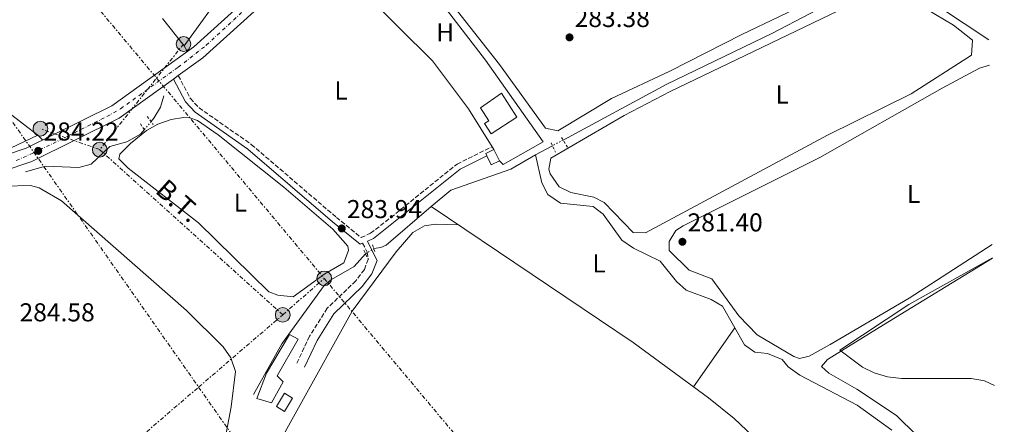
# Model space of a CAD drawing. Units: metres. Extents: x 612039 to 615524, y 4655299 to 4657667.
# Drawn here: x 615142 to 615524, y 4655585 to 4655742 of the extents above; entities that cross this region are included whole.
import ezdxf
from ezdxf.enums import TextEntityAlignment as Align

# ---------------------------------------------------------------- set-up
doc = ezdxf.new("R2010")
doc.units = ezdxf.units.M
doc.header["$MEASUREMENT"] = 0
for name, pattern in [('DGN Style 2', [1.7399219301090239, 1.043953158065414, -0.6959687720436097]), ('DGN Style 3', [2.435890702152634, 1.739921930109024, -0.6959687720436097]), ('DGN Style 4', [2.7856150101045474, 1.391937544087219, -0.6959687720436097, 0.001739921930109024, -0.6959687720436097]), ('DGN Style 5', [1.217945351076317, 0.5219765790327072, -0.6959687720436097]), ('DGN Style 7', [3.4798438602180486, 1.565929737098122, -0.6959687720436097, 0.5219765790327072, -0.6959687720436097])]:
    doc.linetypes.add(name, pattern=pattern)
for name, color, linetype, lineweight in [('Acequia sin especificar', 4, 'Continuous', 0), ('Acequia sin especificar no vista', 4, 'DGN Style 5', 0), ('Camino', 7, 'DGN Style 3', 0), ('Caseta-cabaña', 1, 'Continuous', 0), ('Cota de punto acotado terreno', 7, 'Continuous', 0), ('Curva de nivel intermedia', 30, 'Continuous', 0), ('Edificio', 1, 'Continuous', 13), ('Eje pista pavimentada', 7, 'DGN Style 4', 0), ('Etiqueta de uso rústico', 92, 'Continuous', 0), ('Línea  de muro-pared o tapia', 1, 'Continuous', 13), ('Línea de asfalto', 7, 'Continuous', 13), ('Línea de cambio de uso (parcela vista)', 92, 'Continuous', 0), ('Línea eléctrica', 6, 'DGN Style 7', 0), ('Margen derecho', 7, 'Continuous', 0), ('pavimentado', 23, 'Continuous', 0), ('Piscina', 1, 'Continuous', 0), ('Pontón-alcantarilla (pasos de agua)', 1, 'DGN Style 2', 0), ('Poste tendido eléctrico', 7, 'Continuous', 0), ('Punto acotado terreno (símbolo)', 7, 'Continuous', 0), ('Tensión línea eléctrica', 7, 'Continuous', 0), ('Transformador', 7, 'Continuous', 0)]:
    doc.layers.add(name, color=color, linetype=linetype, lineweight=lineweight)
doc.styles.add('Style-Arial', font='arial.ttf')

# ---------------------------------------------------------------- blocks, each defined once
blk = doc.blocks.new('5PATER')
at = {"layer": 'Punto acotado terreno (símbolo)', "linetype": 'Continuous', "lineweight": 0}
h = blk.add_hatch(color=51, dxfattribs=at)
edge = h.paths.add_edge_path()
edge.add_ellipse((0, 0), major_axis=(-0.1095731443231308, -0.1110710700762829), ratio=0.9994222409660317, start_angle=0, end_angle=360)
blk = doc.blocks.new('5PELE')
at = {"layer": 'Transformador', "linetype": 'Continuous', "lineweight": 0}
h = blk.add_hatch(color=9, dxfattribs=at)
edge = h.paths.add_edge_path()
edge.add_arc((-2.000000476837158e-05, 0), 0.2850000000000001, 0, 360)
at = {"layer": 'Transformador', "color": 252, "linetype": 'Continuous', "lineweight": 0}
blk.add_circle((-2.000000476837158e-05, 0), 0.2850000000000001, dxfattribs=at)

msp = doc.modelspace()

# ---------------------------------------------------------------- linework, layer by layer
at = {"layer": 'Acequia sin especificar', "color": 4, "linetype": 'Continuous', "lineweight": 0, "extrusion": (0.03612097455870013, -0.02390136587160491, 0.9990615596180255), "elevation": -88764.94376183243, "flags": 128}
msp.add_lwpolyline([(4222338.214242686, 2053993.479494544), (4222338.214242686, 2053947.534664584)], dxfattribs=at)
at = {"layer": 'Acequia sin especificar', "color": 4, "linetype": 'Continuous', "lineweight": 0, "extrusion": (-0.008188050351745888, -0.004389978804237499, 0.9999568410274194), "elevation": -25194.91060011212, "flags": 128}
msp.add_lwpolyline([(615330.3505391587, 4655627.016514144), (615323.7101885848, 4655623.456479839)], dxfattribs=at)
at = {"layer": 'Acequia sin especificar', "color": 4, "linetype": 'Continuous', "lineweight": 0}
for points in [[(615479.6299999999, 4655759.140000001, 282.6000000000058), (615462.6500000004, 4655751.41, 282.4600000000065), (615433.9900000002, 4655736.390000001, 282.4600000000065), (615392.9900000002, 4655716.539999999, 282.429999999993), (615352.7800000003, 4655694.960000001, 282.0099999999948)], [(615198, 4655712.100000001, 284.0399999999936), (615196.7199999997, 4655707.640000001, 284.0299999999988), (615194.1100000005, 4655703.359999999, 283.7100000000065), (615193.0199999996, 4655702.08, 283.570000000007)], [(615190.4000000004, 4655699.02, 283.570000000007), (615188.8799999999, 4655697.24, 283.3800000000047), (615183.6200000001, 4655694.289999999, 283.0500000000029), (615177.04, 4655692.390000001, 283.0500000000029), (615169.79, 4655685.600000001, 283.0500000000029), (615164.9600000001, 4655684.369999999, 283.0500000000029), (615152.0199999996, 4655684.789999999, 282.7200000000012), (615144.3799999999, 4655682.619999999, 283.0500000000029)], [(615342.0300000003, 4655689.199999999, 281.929999999993), (615332.5499999998, 4655683.619999999, 280.9700000000012), (615309.2000000002, 4655675.600000001, 281.5800000000018), (615301.6600000003, 4655669.16, 281.5299999999988)], [(615342.0300000003, 4655689.199999999, 281.929999999993), (615344.54, 4655678.350000001, 281.9499999999971), (615346.8799999999, 4655673.82, 282.1900000000023), (615351.7199999997, 4655670.470000001, 282.1699999999983), (615364.3799999999, 4655669.24, 281.929999999993), (615368.3600000005, 4655666.199999999, 281.929999999993), (615375.5, 4655656.17, 281.929999999993), (615380.1100000005, 4655653.039999999, 281.929999999993), (615390.3600000005, 4655648.100000001, 281.6600000000035), (615396.7000000002, 4655640.109999999, 281.5500000000029), (615400.4800000006, 4655636.84, 281.3999999999942), (615410.25, 4655633.24, 281.1399999999995), (615414.5300000003, 4655630.609999999, 281.1399999999995), (615423.0999999996, 4655615.630000001, 281.1399999999995), (615427.1299999999, 4655612.75, 281.1399999999995), (615432.0999999996, 4655612.279999999, 281.1399999999995), (615437.6699999999, 4655609.949999999, 281.1399999999995), (615440.0700000003, 4655607.060000001, 281.1399999999995), (615444.5800000001, 4655603.930000001, 280.8699999999953), (615466.8600000005, 4655592.230000001, 281.1399999999995), (615480.2400000002, 4655582.619999999, 281.4100000000035)], [(615301.6600000003, 4655669.16, 281.5299999999988), (615284.1200000001, 4655654.180000001, 281.3999999999942), (615282.0499999998, 4655653.279999999, 281.3999999999942), (615279.3499999996, 4655652.980000001, 281.3999999999942)], [(615301.6600000003, 4655669.16, 281.5299999999988), (615379.9800000006, 4655616.560000001, 282.0500000000029), (615409.2199999997, 4655595.060000001, 281.9199999999983), (615419.1600000003, 4655587.16, 281.7400000000052), (615426.3899999997, 4655580.25, 281.6499999999942), (615450.7400000002, 4655553.16, 281.2599999999948), (615462.9400000004, 4655544.4, 281.3800000000047), (615479.7800000003, 4655533.609999999, 280.7299999999959)], [(615232.7800000003, 4655596.34, 282.1900000000023), (615243.7100000001, 4655616.08, 281.6399999999995), (615260.1600000003, 4655638.550000001, 281.6600000000035), (615262.9600000001, 4655640.970000001, 281.6600000000035), (615271.7199999997, 4655646.029999999, 281.6600000000035), (615276.1699999999, 4655650.82, 281.929999999993)]]:
    msp.add_polyline3d(points, dxfattribs=at)
at = {"layer": 'Acequia sin especificar no vista', "color": 4, "linetype": 'DGN Style 5', "lineweight": 0, "elevation": 283.570000000007, "flags": 128}
msp.add_lwpolyline([(615190.4000000004, 4655699.02), (615193.0199999996, 4655702.08)], dxfattribs=at)
at = {"layer": 'Acequia sin especificar no vista', "color": 4, "linetype": 'DGN Style 5', "lineweight": 0, "extrusion": (-0.001891207265282513, -0.001012325057099327, 0.9999976992638825), "elevation": -5594.826963297442, "flags": 128}
msp.add_lwpolyline([(615352.2128821721, 4655691.681798211), (615348.1028706096, 4655689.481797083)], dxfattribs=at)
at = {"layer": 'Acequia sin especificar no vista', "color": 4, "linetype": 'DGN Style 5', "lineweight": 0, "extrusion": (0.1129792100239033, 0.07674059552194433, 0.9906293853411134), "elevation": 427070.1202447704, "flags": 128}
msp.add_lwpolyline([(3505518.824287041, -3095577.213959359), (3505518.82428704, -3095581.094539213)], dxfattribs=at)
at = {"layer": 'Camino', "color": 7, "linetype": 'DGN Style 3', "lineweight": 0}
for points in [[(615203.579999997, 4655719.940000002, 284.7200000000012), (615208.2399999974, 4655711.050000001, 284.3899999999995), (615211.6099999981, 4655707.440000003, 283.550000000003), (615231.879999999, 4655693.250000002, 283.0399999999937), (615264.8500000001, 4655665.010000003, 283.550000000003), (615274.4300000002, 4655657.2, 283.0700000000071), (615278.1099999992, 4655658.820000002, 282.7400000000054), (615285.9999999994, 4655664.95, 282.1900000000023), (615311.6599999992, 4655685.660000001, 281.9999999999999), (615325.2699999993, 4655692.350000003, 282.0800000000018)], [(615275.0300000013, 4655654.980000001, 283.3999999999941), (615276.8500000008, 4655651.580000004, 283.6100000000005), (615277.2100000007, 4655648.710000001, 283.6100000000005), (615275.7199999975, 4655644.800000002, 283.8200000000069), (615272.3799999983, 4655640.380000001, 283.8200000000069), (615261.3099999975, 4655629.809999999, 283.8200000000069), (615254.4600000009, 4655618.940000003, 283.8200000000069), (615249.480000001, 4655608.410000001, 283.6100000000005)]]:
    msp.add_polyline3d(points, dxfattribs=at)
at = {"layer": 'Caseta-cabaña', "color": 1, "linetype": 'Continuous', "lineweight": 0, "extrusion": (0.02399224060153815, -0.04932358301721944, 0.9984946452281362), "elevation": -214587.8693972443, "flags": 128}
msp.add_lwpolyline([(2589834.300712013, 3911623.468341487), (2589834.300712013, 3911618.545760863)], dxfattribs=at)
at = {"layer": 'Caseta-cabaña', "color": 1, "linetype": 'Continuous', "lineweight": 0}
msp.add_polyline3d([(615328.0599999996, 4655686.91, 284.6199999999953), (615324.9199999999, 4655685.390000001, 284.8899999999995), (615323.2400000002, 4655688.82, 285.0899999999965), (615322.7699999996, 4655689.800000001, 285.1499999999942), (615325.9100000003, 4655691.33, 284.8899999999995)], close=True, dxfattribs=at)
msp.add_polyline3d([(615328.0599999996, 4655686.91, 284.6199999999953), (615324.9199999999, 4655685.390000001, 284.8899999999995), (615323.2400000002, 4655688.82, 285.0899999999965), (615322.7699999996, 4655689.800000001, 285.1499999999942), (615325.9100000003, 4655691.33, 284.8899999999995)], dxfattribs=at)
at = {"layer": 'Curva de nivel intermedia', "color": 30, "linetype": 'Continuous', "lineweight": 0, "elevation": 280, "flags": 128}
msp.add_lwpolyline([(615519.2800000008, 4655649.319999999), (615486.9000000019, 4655631.310000001), (615460.0500000007, 4655613.579999999), (615468.8300000007, 4655606.940000001), (615473.3400000011, 4655604.779999998), (615478.5800000003, 4655603.300000001), (615484.0000000007, 4655602.57), (615510.9500000002, 4655602.65), (615516.2200000008, 4655601.649999999), (615520.0899999999, 4655599.84)], dxfattribs=at)
at = {"layer": 'Edificio', "color": 1, "linetype": 'Continuous', "lineweight": 13}
for points in [[(615334.9000000004, 4655703.850000001, 285.679999999993), (615324.9000000004, 4655697.359999999, 285.1499999999942), (615322.3200000003, 4655701.33, 285.679999999993), (615324.04, 4655702.439999999, 286.2100000000065), (615320.7999999998, 4655707.439999999, 286.4700000000012), (615328.9100000003, 4655713.09, 286.7400000000052)], [(615244.2800000003, 4655601.279999999, 285.679999999993), (615239.7000000002, 4655593.220000001, 285.9400000000023), (615233.9800000006, 4655594.859999999, 287.2599999999948), (615237.7100000001, 4655604.609999999, 286.4700000000012), (615246.6699999999, 4655619.680000001, 285.1499999999942), (615250.0599999996, 4655617.810000001, 285.1499999999942), (615241.9400000004, 4655603.59, 286.4700000000012)]]:
    msp.add_polyline3d(points, close=True, dxfattribs=at)
at = {"layer": 'Edificio', "color": 51, "linetype": 'Continuous', "lineweight": 13}
for points in [[(615324.9000000004, 4655697.359999999, 285.1499999999942), (615322.3200000003, 4655701.33, 285.679999999993), (615324.04, 4655702.439999999, 286.2100000000065), (615320.7999999998, 4655707.439999999, 286.4700000000012), (615328.9100000003, 4655713.09, 286.7400000000052), (615334.9000000004, 4655703.850000001, 285.679999999993), (615324.9000000004, 4655697.359999999, 285.1499999999942)], [(615246.6699999999, 4655619.680000001, 285.1499999999942), (615237.7100000001, 4655604.609999999, 286.4700000000012), (615233.9800000006, 4655594.859999999, 287.2599999999948), (615239.7000000002, 4655593.220000001, 285.9400000000023), (615244.2800000003, 4655601.279999999, 285.679999999993), (615241.9400000004, 4655603.59, 286.4700000000012), (615250.0599999996, 4655617.810000001, 285.1499999999942), (615246.6699999999, 4655619.680000001, 285.1499999999942)]]:
    msp.add_polyline3d(points, dxfattribs=at)
at = {"layer": 'Eje pista pavimentada', "color": 7, "linetype": 'DGN Style 4', "lineweight": 0}
msp.add_polyline3d([(615140.7300000006, 4655687.050000001, 285.3699999999954), (615147.2199999993, 4655689.870000003, 284.8600000000006), (615160.6799999995, 4655696.420000004, 284.5), (615175.8899999999, 4655704.030000002, 284.8699999999953), (615181.2199999986, 4655707.070000002, 284.9199999999983), (615203.519999999, 4655723.140000001, 284.5599999999978), (615214.3999999977, 4655731.649999999, 284.4600000000065), (615234.3099999985, 4655750.030000002, 284.5899999999965)], dxfattribs=at)
at = {"layer": 'Línea  de muro-pared o tapia', "color": 1, "linetype": 'Continuous', "lineweight": 13, "extrusion": (0.05229031544032578, -0.05204983877274959, 0.9972745545710481), "elevation": -209876.4388571015, "flags": 128}
msp.add_lwpolyline([(3733718.507720197, 2840747.557820112), (3733690.340372929, 2840743.085052752), (3733692.00463531, 2840756.503354832)], dxfattribs=at)
at = {"layer": 'Línea  de muro-pared o tapia', "color": 1, "linetype": 'Continuous', "lineweight": 13}
for points in [[(615325.9100000003, 4655691.33, 282.7799999999988), (615316.0700000003, 4655707.09, 284.3600000000006), (615302.1799999997, 4655725.57, 284.6199999999953), (615262.7800000003, 4655764.74, 285.679999999993), (615282.0999999996, 4655778.630000001, 285.679999999993), (615322.6699999999, 4655725.949999999, 284.6199999999953), (615345.1100000005, 4655694.24, 284.1000000000058), (615329.5499999998, 4655685.449999999, 284.3600000000006), (615328.0599999996, 4655686.91, 284.3600000000006)], [(615100.0999999996, 4655717.560000001, 287.5200000000041), (615104.0599999996, 4655723.51, 287.5200000000041), (615108.9000000004, 4655726.08, 286.9900000000052), (615112.0700000003, 4655725.27, 286.7299999999959), (615149.0599999996, 4655696.84, 286.1999999999971), (615138.75, 4655691.9, 286.4700000000012), (615113.4600000001, 4655684.51, 286.4700000000012)]]:
    msp.add_polyline3d(points, dxfattribs=at)
at = {"layer": 'Línea de asfalto', "color": 7, "linetype": 'Continuous', "lineweight": 13, "extrusion": (0.01054541014646219, 0.007612996657459731, 0.999915414726034), "elevation": 42216.12034383735, "flags": 128}
msp.add_lwpolyline([(615166.3687961678, 4655533.462819826), (615164.4985837861, 4655532.1127807)], dxfattribs=at)
at = {"layer": 'Línea de asfalto', "color": 7, "linetype": 'Continuous', "lineweight": 13}
for points in [[(615514.6999999987, 4655930.530000002, 281.3899999999995), (615510.0000000002, 4655926.170000004, 281.479999999996), (615493.4399999998, 4655912.309999999, 281.550000000003), (615480.5599999984, 4655903.800000001, 281.8399999999965), (615434.2099999997, 4655876.260000002, 282.5599999999976), (615371.8599999994, 4655844.719999999, 283.1699999999982), (615354.7800000004, 4655836.220000001, 284.0099999999948), (615346.6099999986, 4655831.320000002, 284.0099999999948), (615310.2600000022, 4655804.57, 284.4400000000024), (615290.6399999997, 4655789.760000003, 283.5899999999965), (615272.6599999998, 4655777.63, 284.2200000000012), (615237.030000001, 4655748.390000002, 284.0700000000071), (615213.0299999998, 4655726.770000001, 284.4400000000024), (615203.579999997, 4655719.940000002, 284.5899999999965)], [(615301.7799999998, 4655805.120000003, 284.2100000000065), (615287.420000001, 4655794.280000002, 283.5899999999965), (615269.3500000017, 4655782.090000001, 284.2200000000012), (615233.41, 4655752.600000002, 284.0700000000071), (615209.5399999983, 4655731.090000001, 284.4400000000024), (615177.7899999976, 4655708.140000001, 284.9499999999971), (615144.6099999985, 4655691.830000003, 285.3399999999965), (615121.9400000017, 4655684.190000002, 285.4900000000053), (615084.280000001, 4655673.430000001, 285.4900000000053), (615021.649999999, 4655657.760000002, 285.5500000000029), (614952.269999999, 4655641.070000002, 286.7599999999947), (614945.140000001, 4655639.520000001, 286.7799999999988)], [(615201.7100000007, 4655718.59, 284.6199999999953), (615180.6499999987, 4655703.370000003, 284.9499999999971), (615146.7199999986, 4655686.690000001, 285.3399999999965), (615123.589999999, 4655678.899999999, 285.4900000000053), (615085.7199999982, 4655668.07, 285.4900000000053), (615022.9699999979, 4655652.370000003, 285.5500000000029), (615009.7399999977, 4655649.190000001, 285.7799999999988)]]:
    msp.add_polyline3d(points, dxfattribs=at)
at = {"layer": 'Línea de cambio de uso (parcela vista)', "color": 92, "linetype": 'Continuous', "lineweight": 0, "flags": 128}
for points, elevation in [([(615205.8099999996, 4655731.380000001), (615207.0700000003, 4655729.310000001)], 284.2899999999936), ([(615149.0599999996, 4655696.84), (615150.9800000006, 4655694.960000001)], 283.6300000000047)]:
    msp.add_lwpolyline(points, dxfattribs=dict(at, elevation=elevation))
at = {"layer": 'Línea de cambio de uso (parcela vista)', "color": 92, "linetype": 'Continuous', "lineweight": 0, "extrusion": (0.01665467190117153, 0.02378941252132279, 0.9995782539430091), "elevation": 121285.145988119, "flags": 128}
msp.add_lwpolyline([(2165897.746680485, -4165061.362143675), (2165897.746680485, -4165033.469460046)], dxfattribs=at)
at = {"layer": 'Línea de cambio de uso (parcela vista)', "color": 92, "linetype": 'Continuous', "lineweight": 0}
for points in [[(615389.2000000002, 4655846.609999999, 283.3300000000018), (615382.3099999996, 4655845.119999999, 283.3300000000018), (615369.4199999999, 4655839.199999999, 283), (615351.7100000001, 4655829.800000001, 283.2799999999988), (615290.4199999999, 4655781.26, 283.3300000000018), (615291.5099999999, 4655777.57, 283), (615308.4199999999, 4655749.199999999, 283), (615328.1200000001, 4655724.27, 283), (615346.0099999999, 4655699.600000001, 282.3399999999965), (615350.7699999996, 4655698.58, 282.3399999999965), (615371.4900000002, 4655711.07, 282.6900000000023), (615394.1399999997, 4655721.66, 282.6600000000035), (615422.0199999996, 4655735.869999999, 283.3300000000018), (615451.2400000002, 4655749.880000001, 282.6300000000047), (615475.2999999998, 4655762.140000001, 282.8500000000058), (615483.54, 4655768.59, 283.3300000000018), (615483.7699999996, 4655772.550000001, 283), (615473.5800000001, 4655781.810000001, 282.679999999993), (615411.7199999997, 4655833.480000001, 283), (615403.9800000006, 4655839.689999999, 283.1600000000035), (615394.1900000004, 4655846.01, 283.3300000000018), (615389.2000000002, 4655846.609999999, 283.3300000000018)], [(615478.4000000004, 4655752.930000001, 282.5800000000018), (615476.0300000003, 4655752.65, 282.5800000000018), (615472.3399999999, 4655751.300000001, 282.5800000000018), (615394.2300000006, 4655713.689999999, 282.5800000000018), (615376.4900000002, 4655704.449999999, 282.2700000000041), (615347.9699999997, 4655687.960000001, 281.5899999999965), (615347.2100000001, 4655683.730000001, 281.2599999999948), (615347.75, 4655681.880000001, 281.5899999999965), (615351.2300000006, 4655676.890000001, 281.5899999999965), (615355.7400000002, 4655674.689999999, 281.5899999999965), (615364.7300000006, 4655672.779999999, 281.9199999999983), (615368.7100000001, 4655670.699999999, 281.9199999999983), (615379.8899999997, 4655659.180000001, 281.9199999999983), (615384.79, 4655658.99, 281.9199999999983), (615455.2699999996, 4655696.850000001, 281.1999999999971), (615487.7100000001, 4655712.869999999, 281.2599999999948), (615511.0899999999, 4655727.850000001, 282.5800000000018), (615511.5700000003, 4655733.66, 282.5800000000018), (615504.1200000001, 4655739.41, 282.5800000000018), (615486.6699999999, 4655749.930000001, 282.5800000000018), (615478.4000000004, 4655752.930000001, 282.5800000000018)], [(615518.0700000003, 4655723.949999999, 281.0200000000041), (615514.2599999999, 4655722.730000001, 281.0200000000041), (615499.7300000006, 4655715.039999999, 281.320000000007), (615452.3099999996, 4655688.130000001, 280.6199999999953), (615399.3700000001, 4655661.680000001, 279.75), (615396.5099999999, 4655659.880000001, 279.6999999999971), (615393.9000000004, 4655655.640000001, 279.6999999999971), (615393.9299999997, 4655652.199999999, 280.0299999999988), (615401.6500000004, 4655644.609999999, 280.6900000000023), (615410.3899999997, 4655641.25, 281.3500000000058), (615420.8700000001, 4655626.84, 281.0200000000041), (615428, 4655619.480000001, 280.6900000000023), (615442.2999999998, 4655611.140000001, 281.0200000000041), (615444.4400000004, 4655610.369999999, 281.0200000000041), (615448.1299999999, 4655611.199999999, 281.0200000000041), (615456.2800000003, 4655615.75, 280.3600000000006), (615487.0199999996, 4655633.699999999, 280.6900000000023), (615519.2000000002, 4655654.449999999, 280.4199999999983)], [(615205.6100000005, 4655703.720000001, 284.2400000000052), (615200.75, 4655702.92, 284.3399999999965), (615195.6600000003, 4655701.100000001, 284.4499999999971), (615191.29, 4655698.65, 284.4499999999971), (615185.0700000003, 4655693.57, 284.4499999999971), (615180.8899999997, 4655689.539999999, 284.4499999999971), (615180.5599999996, 4655687.619999999, 284.4499999999971), (615184.1100000005, 4655684.119999999, 284.6600000000035), (615211.3600000005, 4655662.859999999, 284.6600000000035), (615238.6200000001, 4655636.199999999, 284.4499999999971), (615242.1799999997, 4655634.880000001, 284.2400000000052), (615248.1100000005, 4655634.25, 284.4499999999971), (615260.3700000001, 4655643.140000001, 284.2400000000052), (615267.7800000003, 4655647.430000001, 284.4499999999971), (615269.5899999999, 4655652.130000001, 284.4499999999971), (615269.25, 4655653.869999999, 284.4499999999971), (615263.4400000004, 4655660.41, 284.6600000000035), (615244.4600000001, 4655676.67, 284.6600000000035), (615219.0199999996, 4655696.939999999, 284.6600000000035), (615211.0300000003, 4655702.58, 284.6600000000035), (615207.9800000006, 4655703.57, 284.6600000000035), (615205.6100000005, 4655703.720000001, 284.2400000000052)], [(615136.2699999996, 4655677.109999999, 284.2200000000012), (615146.2699999996, 4655677.300000001, 284.2200000000012), (615149.6299999999, 4655676.380000001, 284.2200000000012), (615158.3300000001, 4655671.449999999, 284.4199999999983), (615206.75, 4655628.980000001, 284.8500000000058), (615220.9299999997, 4655614.84, 284.8099999999977), (615223.9400000004, 4655610.65, 284.7200000000012), (615225.7699999996, 4655605.33, 284.6399999999995), (615224.1299999999, 4655591.609999999, 284.4900000000052), (615220.79, 4655574.52, 284.429999999993), (615214.6900000004, 4655554.710000001, 284.2799999999988), (615213.5199999996, 4655552.99, 284.2200000000012), (615208.4600000001, 4655551.939999999, 284.2200000000012), (615205.5800000001, 4655552.42, 284.429999999993), (615201.0300000003, 4655554.730000001, 284.5200000000041), (615184.5, 4655566.949999999, 284.8500000000058), (615174.8200000003, 4655572.109999999, 285.0599999999977), (615166.8200000003, 4655579.15, 285.0599999999977), (615161.8300000001, 4655579.550000001, 284.8699999999953), (615158.3700000001, 4655579.08, 284.8500000000058), (615136.4600000001, 4655570.949999999, 284.6399999999995)], [(615231.1381000001, 4655538.237500001, 282.1499999999942), (615228.1299999999, 4655550.350000001, 282.1499999999942), (615229.4299999997, 4655553.789999999, 282.1499999999942), (615271.0499999998, 4655628.609999999, 281.3999999999942), (615288.0800000001, 4655651.699999999, 280.8999999999942), (615294.5700000003, 4655659.15, 281.1600000000035), (615299.0199999996, 4655661.76, 281.1600000000035), (615303.2599999999, 4655662.390000001, 281.1600000000035), (615312.1100000005, 4655662.140000001, 281.1600000000035)], [(615520.6299999999, 4655566.67, 280.0299999999988), (615511.0899999999, 4655569.380000001, 280.0800000000018), (615498.3300000001, 4655574.91, 280.3600000000006), (615489.8399999999, 4655580.65, 280.3600000000006), (615482.1200000001, 4655588.24, 280.3600000000006), (615466.7199999997, 4655598.41, 281.0200000000041), (615455.8399999999, 4655604.66, 280.3600000000006), (615452.9199999999, 4655607.279999999, 280.3600000000006), (615455.2699999996, 4655609.939999999, 280.6900000000023), (615477.0800000001, 4655623.32, 280.0299999999988), (615519.2800000003, 4655649.25, 279.5399999999936)]]:
    msp.add_polyline3d(points, dxfattribs=at)
at = {"layer": 'Línea eléctrica', "color": 6, "linetype": 'DGN Style 7', "lineweight": 0, "extrusion": (-0.7828063624044286, 0.6222653759465039, 2.961930016063958e-05), "elevation": 2415514.053128599, "flags": 128}
msp.add_lwpolyline([(-4027357.89280044, 212.7341643114559), (-4027341.073228141, 212.8821643115219), (-4027305.632122106, 213.1941643116641)], dxfattribs=at)
at = {"layer": 'Línea eléctrica', "color": 6, "linetype": 'DGN Style 7', "lineweight": 0, "extrusion": (-0.04208287635427898, 0.01485062824764597, 0.9990037489210942), "elevation": 43536.14293707372, "flags": 128}
msp.add_lwpolyline([(-4595057.876446699, -968218.2384149046), (-4595057.876446699, -968242.6634553355)], dxfattribs=at)
at = {"layer": 'Línea eléctrica', "color": 6, "linetype": 'DGN Style 7', "lineweight": 0, "extrusion": (0.00520851669953303, -0.004694122474829015, 0.9999754179818532), "elevation": -18365.51252572286, "flags": 128}
msp.add_lwpolyline([(615234.2447905107, 4655592.342807492), (615163.2622635892, 4655656.313512286)], dxfattribs=at)
at = {"layer": 'Línea eléctrica', "color": 6, "linetype": 'DGN Style 7', "lineweight": 0, "extrusion": (-0.004569585143571224, -0.004001934813958734, 0.9999815515345073), "elevation": -21158.8622152072, "flags": 128}
msp.add_lwpolyline([(615238.9444669817, 4655579.864440302), (615255.0448929383, 4655593.96455321)], dxfattribs=at)
at = {"layer": 'Línea eléctrica', "color": 6, "linetype": 'DGN Style 7', "lineweight": 0}
for points in [[(614942.8500000003, 4656559.62, 296.5), (615014.1900000006, 4656490.080000003, 296.5800000000018), (614978.3400000005, 4656389.21, 300.2200000000012), (614941.3000000014, 4656284.960000002, 295.6199999999953), (614964.0100000009, 4656101.170000002, 293.7599999999948), (614979.4400000003, 4655976.260000001, 289.4900000000052), (615031.9299999991, 4655914.739999998, 287.5399999999936), (615153.4400000024, 4655768.750000001, 283), (615195.1437659466, 4655718.973529059, 283.4689000000071), (615260.1700000024, 4655641.359999999, 284.1999999999971)], [(614668.16, 4656394.539999999, 303.1699999999983), (614688.6200000009, 4656380.090000001, 302.8600000000006), (614775.1600000004, 4656318.949999999, 299.6999999999971), (614909.010000002, 4656217.710000002, 299.5), (614936.7199999993, 4656092.749999999, 297.4799999999959), (614975.1499999987, 4655934.980000001, 288.9900000000052), (615091.4200000028, 4655770.039999999, 284.4100000000035), (615211.462078068, 4655599.277753537, 283.4450999999972), (615229.5199999991, 4655573.590000001, 283.3000000000029), (615323.8799999994, 4655439.37, 283.2299999999959), (615384.2699999996, 4655351.930000001, 284.0599999999977)], [(615260.1700000024, 4655641.359999999, 284.1999999999971), (615374.3000000007, 4655505.27, 281.7299999999959), (615446.230000001, 4655427.7, 281.6199999999953), (615523.8599999989, 4655368.600000002, 282.179999999993)], [(614903.5399999982, 4655344.190000001, 286.9700000000012), (614994.8500000018, 4655419.670000002, 286.3000000000029), (615072.0399999993, 4655483.469999998, 284.7400000000052), (615175.4800000014, 4655568.399999999, 284.9499999999971), (615211.462078068, 4655599.277753537, 284.488400000002), (615244.0700000002, 4655627.260000002, 284.070000000007)]]:
    msp.add_polyline3d(points, dxfattribs=at)
at = {"layer": 'Margen derecho', "color": 7, "linetype": 'Continuous', "lineweight": 0}
for points in [[(615201.7100000007, 4655718.59, 284.7200000000012), (615206.370000001, 4655709.720000001, 284.3899999999995), (615210.1099999984, 4655705.720000001, 283.550000000003), (615230.4899999986, 4655691.460000001, 283.0399999999937), (615263.3999999972, 4655663.270000001, 283.550000000003), (615274.0700000002, 4655654.559999999, 283.0700000000071), (615275.0300000013, 4655654.980000001, 283.3999999999941)], [(615323.2399999975, 4655688.820000002, 282.0800000000018), (615312.890000001, 4655683.730000002, 281.9999999999999), (615279.2800000004, 4655656.850000001, 282.7400000000054), (615276.9800000006, 4655655.840000002, 283.3899999999995), (615279.0700000003, 4655651.239999999, 283.6100000000005), (615280.6200000015, 4655648.289999999, 283.6100000000005), (615278.659999999, 4655643.170000004, 283.8200000000069), (615274.8700000005, 4655638.160000001, 283.8200000000069), (615263.8999999979, 4655627.690000001, 283.8200000000069), (615257.3899999991, 4655617.330000004, 283.8200000000069), (615252.4899999973, 4655606.989999999, 283.6100000000005)]]:
    msp.add_polyline3d(points, dxfattribs=at)
at = {"layer": 'pavimentado', "color": 23, "linetype": 'Continuous', "lineweight": 0}
for points in [[(615121.940000002, 4655684.190000001, 285.4900000000052), (615144.609999999, 4655691.830000003, 285.3399999999965), (615177.7899999982, 4655708.140000001, 284.9499999999971), (615209.5399999988, 4655731.090000001, 284.4400000000023), (615233.4100000005, 4655752.600000001, 284.070000000007)], [(615237.0300000015, 4655748.390000001, 284.070000000007), (615213.0300000003, 4655726.77, 284.4400000000023), (615203.5799999975, 4655719.940000001, 284.7200000000012), (615201.7100000011, 4655718.59, 284.6199999999953), (615180.6499999991, 4655703.370000003, 284.9499999999971), (615146.719999999, 4655686.690000001, 285.3399999999965), (615123.5899999995, 4655678.899999999, 285.4900000000052)]]:
    msp.add_polyline3d(points, dxfattribs=at)
at = {"layer": 'Piscina', "color": 1, "linetype": 'Continuous', "lineweight": 0}
msp.add_polyline3d([(615247.8499999996, 4655594.939999999, 281.9799999999959), (615244.7199999997, 4655589.850000001, 282.25), (615241.6100000005, 4655591.76, 282.5099999999948), (615244.7400000002, 4655596.850000001, 282.25)], close=True, dxfattribs=at)
at = {"layer": 'Piscina', "color": 4, "linetype": 'Continuous', "lineweight": 0}
msp.add_polyline3d([(615241.6100000005, 4655591.76, 282.5099999999948), (615244.7400000002, 4655596.850000001, 282.25), (615247.8499999996, 4655594.939999999, 281.9799999999959), (615244.7199999997, 4655589.850000001, 282.25), (615241.6100000005, 4655591.76, 282.5099999999948)], dxfattribs=at)
at = {"layer": 'Pontón-alcantarilla (pasos de agua)', "color": 1, "linetype": 'DGN Style 2', "lineweight": 0, "flags": 128}
for points, elevation in [([(615191.4600000001, 4655704.130000001), (615193.8700000001, 4655700.980000001)], 283.7100000000065), ([(615278.9100000003, 4655654.380000001), (615279.7800000003, 4655651.640000001)], 282.5099999999948)]:
    msp.add_lwpolyline(points, dxfattribs=dict(at, elevation=elevation))
at = {"layer": 'Pontón-alcantarilla (pasos de agua)', "color": 1, "linetype": 'DGN Style 2', "lineweight": 0, "extrusion": (0.1166887207007999, -0.1634890096959775, 0.9796198681988026), "elevation": -689092.1275051145, "flags": 128}
msp.add_lwpolyline([(3205431.856158043, 3362197.15675065), (3205431.856158043, 3362193.870886989)], dxfattribs=at)
at = {"layer": 'Pontón-alcantarilla (pasos de agua)', "color": 1, "linetype": 'DGN Style 2', "lineweight": 0, "extrusion": (-0.02932769110393224, 0.04794651573359864, 0.9984192597118309), "elevation": 205459.2924930505, "flags": 128}
msp.add_lwpolyline([(-2954280.507791641, -3644741.914389811), (-2954280.507791641, -3644746.540327553)], dxfattribs=at)
at = {"layer": 'Pontón-alcantarilla (pasos de agua)', "color": 1, "linetype": 'DGN Style 2', "lineweight": 0, "extrusion": (-0.02588135332737466, 0.05895197146443853, 0.9979252580280749), "elevation": 258817.6376282056, "flags": 128}
msp.add_lwpolyline([(-2434982.561017798, -4007245.034350972), (-2434982.561017798, -4007240.99602211)], dxfattribs=at)
at = {"layer": 'Pontón-alcantarilla (pasos de agua)', "color": 1, "linetype": 'DGN Style 2', "lineweight": 0, "extrusion": (-0.03224892995050022, 0.07374755300665087, 0.9967553887201106), "elevation": 323782.3164461938, "flags": 128}
msp.add_lwpolyline([(-2429047.582820864, -4006064.741596015), (-2429047.582820864, -4006061.511394782)], dxfattribs=at)

# ---------------------------------------------------------------- block references
at = {"layer": 'Poste tendido eléctrico', "color": 7, "linetype": 'Continuous', "lineweight": 0, "xscale": 10, "yscale": 10, "zscale": 10}
for p in [(615205.6099999994, 4655732.140000001, 284.2799999999988), (615150.0799999986, 4655699.350000001, 283.6499999999942), (615173.0899999997, 4655691.230000001, 284.7400000000052), (615260.1700000024, 4655641.359999999, 284.1999999999971), (615244.0700000002, 4655627.260000002, 284.070000000007)]:
    msp.add_blockref('5PELE', p, dxfattribs=at)
at = {"layer": 'Punto acotado terreno (símbolo)', "color": 7, "linetype": 'Continuous', "lineweight": 0, "xscale": 10, "yscale": 10, "zscale": 10}
for p in [(615355.2699999999, 4655734.710000002, 283.3800000000051), (615149.2600000021, 4655690.760000002, 284.2200000000012), (615266.9600000001, 4655660.710000002, 283.9400000000028), (615399.0399999992, 4655655.550000001, 281.4100000000045)]:
    msp.add_blockref('5PATER', p, dxfattribs=at)

# ---------------------------------------------------------------- texts
at = {"layer": 'Cota de punto acotado terreno', "color": 7, "linetype": 'Continuous', "lineweight": 0, "style": 'Style-Arial'}
for s, p in [('283.38', (615357.260000002, 4655738.710000001, 283.3800000000047)), ('284.22', (615151.3099999978, 4655694.760000001, 284.2200000000012)), ('283.94', (615268.9500000001, 4655664.71, 283.9400000000023)), ('281.40', (615401.0300000012, 4655659.550000002, 281.4100000000035)), ('284.58', (615142.0100000018, 4655624.719999998, 284.5800000000018))]:
    msp.add_text(s, height=7.000000000000002, dxfattribs=at).set_placement(p)
at = {"layer": 'Etiqueta de uso rústico', "color": 92, "linetype": 'Continuous', "lineweight": 0, "style": 'Style-Arial'}
for s, p in [('H', (615307.0816459898, 4655736.67001, 283.179999999993)), ('L', (615266.671420381, 4655714.150009996, 283.2200000000012)), ('L', (615437.7014203782, 4655712.58001, 282.3300000000018)), ('L', (615488.6914203793, 4655674.100010002, 280.6100000000006)), ('L', (615227.6614203783, 4655670.710010001, 284.6600000000035)), ('L', (615366.7214203823, 4655647.160009998, 281.9100000000035))]:
    msp.add_text(s, height=7.000000000000002, dxfattribs=at).set_placement(p, align=Align.MIDDLE_CENTER)
at = {"layer": 'Tensión línea eléctrica', "color": 7, "linetype": 'Continuous', "lineweight": 0, "style": 'Style-Arial'}
msp.add_text('B.T.', height=7.5, rotation=317.97397, dxfattribs=at).set_placement((615201.1000008413, 4655668.678844543, 284.6499999999942), align=Align.CENTER)

doc.saveas('drawing.dxf')
